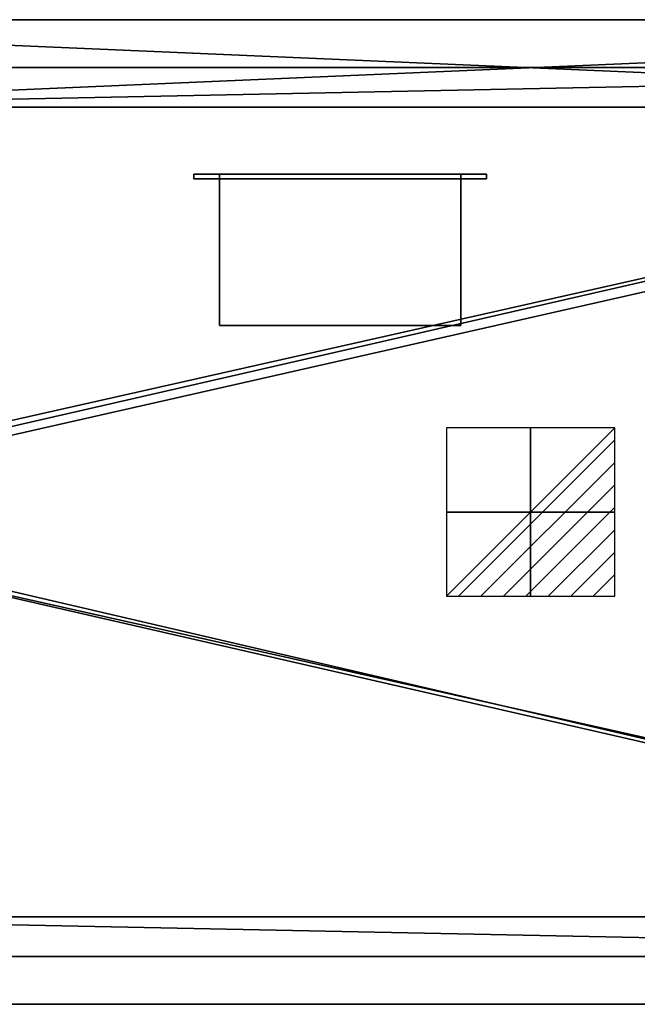
# Model space of a CAD drawing. Extents: x -1 to 1421, y -621 to 1.
# Drawn here: x 388 to 777, y -620 to 0 of the extents above; entities that cross this region are included whole.
import ezdxf

# ---------------------------------------------------------------- set-up
doc = ezdxf.new("R2010")
doc.units = 0
doc.linetypes.add('NASCOSTA', pattern=[9.525, 6.35, -3.175])
for name, color, linetype in [('IQ_200_2D', 1, 'Continuous'), ('IQ_200_3D', 1, 'Continuous'), ('IQ_204_2D', 7, 'Continuous'), ('IQ_BLACK_3D', 250, 'Continuous'), ('IQ_CON_ELECTRICITY_INT', 7, 'Continuous')]:
    doc.layers.add(name, color=color, linetype=linetype)

# ---------------------------------------------------------------- blocks, each defined once
blk = doc.blocks.new('*X3')
at = {"color": 0}
for p, q in [((286.774344, 2204.447934), (296.618251, 2214.291842)), ((286.774344, 2205.862148), (295.204037, 2214.291842)), ((286.774344, 2207.276361), (293.789824, 2214.291842)), ((286.774344, 2208.690575), (292.37561, 2214.291842)), ((286.774344, 2210.104788), (290.961397, 2214.291842)), ((286.774344, 2211.519002), (289.547183, 2214.291842)), ((286.774344, 2212.933216), (288.13297, 2214.291842))]:
    blk.add_line(p, q, dxfattribs=at)
blk = doc.blocks.new('ELECTRICITY')
for p, q in [((2.121, 2.121), (-2.121, 2.121)), ((-2.121, 2.121), (-2.121, -2.121)), ((-2.121, -2.121), (2.121, 2.121)), ((2.121, -2.121), (2.121, 2.121)), ((-2.121, -2.121), (2.121, -2.121))]:
    blk.add_line(p, q)
at = {"extrusion": (-1, 0, 0)}
for p, q in [((0, -2.121, 2.121), (0, 2.121, 2.121)), ((0, 2.121, -2.121), (0, -2.121, -2.121)), ((0, 2.121, 2.121), (0, 2.121, -2.121)), ((0, 2.121, -2.121), (0, -2.121, 2.121)), ((0, -2.121, -2.121), (0, -2.121, 2.121))]:
    blk.add_line(p, q, dxfattribs=at)
at = {"extrusion": (0, -1, 0)}
for p, q in [((2.121, 0, 2.121), (-2.121, 0, 2.121)), ((-2.121, 0, -2.121), (2.121, 0, -2.121)), ((-2.121, 0, 2.121), (-2.121, 0, -2.121)), ((-2.121, 0, -2.121), (2.121, 0, 2.121)), ((2.121, 0, -2.121), (2.121, 0, 2.121))]:
    blk.add_line(p, q, dxfattribs=at)
at = {"xscale": 0.4000000000000909, "yscale": 0.4000000000000909, "zscale": 0.4000000000000909}
blk.add_blockref('*X3', (-116.831, -883.595), dxfattribs=at)
at = {"extrusion": (-1, 0, 0), "xscale": 0.3999999999999773, "yscale": 0.3999999999999773, "zscale": 0.3999999999999773}
blk.add_blockref('*X3', (-116.831, -883.595), dxfattribs=at)
at = {"extrusion": (0, -1, 0), "xscale": 0.4000000000000909, "yscale": 0.4000000000000909, "zscale": 0.4000000000000909}
blk.add_blockref('*X3', (-116.831, -883.595), dxfattribs=at)

msp = doc.modelspace()

# ---------------------------------------------------------------- linework, layer by layer
at = {"layer": 'IQ_200_2D'}
for p, q in [((1410, 0), (10, 0)), ((10, -620), (1410, -620))]:
    msp.add_line(p, q, dxfattribs=at)
at = {"layer": 'IQ_204_2D', "color": 8, "linetype": 'NASCOSTA', "ltscale": 5}
for p, q in [((50, -30), (1370, -30)), ((1370, -590), (50, -590))]:
    msp.add_line(p, q, dxfattribs=at)
at = {"layer": 'IQ_204_2D'}
for p, q in [((134.05, -55), (1285.95, -55)), ((1285.95, -565), (134.05, -565))]:
    msp.add_line(p, q, dxfattribs=at)

# ---------------------------------------------------------------- block references
at = {"layer": 'IQ_CON_ELECTRICITY_INT', "xscale": 25, "yscale": 25, "zscale": 25, "rotation": 180}
msp.add_blockref('ELECTRICITY', (710, -310), dxfattribs=at)

# ---------------------------------------------------------------- meshes
at = {"layer": 'IQ_200_3D'}
mesh = msp.add_polyface(dxfattribs=at)
corners = [(10, -620, 900), (7.41, -619.66, 900), (5, -618.66, 900), (2.93, -617.07, 900), (1.34, -615, 900), (0.34, -612.59, 900), (0, -610, 900), (0, -10, 900), (0.34, -7.41, 900), (1.34, -5, 900), (2.93, -2.93, 900), (5, -1.34, 900), (7.41, -0.34, 900), (10, 0, 900), (1410, 0, 900), (1412.59, -0.34, 900), (1415, -1.34, 900), (1417.07, -2.93, 900), (1418.66, -5, 900), (1419.66, -7.41, 900), (1420, -10, 900), (1420, -610, 900), (1419.66, -612.59, 900), (1418.66, -615, 900), (1417.07, -617.07, 900), (1415, -618.66, 900), (1412.59, -619.66, 900), (1410, -620, 900), (134.05, -565, 900), (1285.95, -565, 900), (1302.53, -562.82, 900), (1317.97, -556.42, 900), (1331.24, -546.24, 900), (1341.42, -532.98, 900), (1347.82, -517.53, 900), (1350, -500.95, 900), (1350, -119.05, 900), (1347.82, -102.47, 900), (1341.42, -87.03, 900), (1331.24, -73.76, 900), (1317.97, -63.58, 900), (1302.53, -57.18, 900), (1285.95, -55, 900), (134.05, -55, 900), (117.47, -57.18, 900), (102.02, -63.58, 900), (88.76, -73.76, 900), (78.58, -87.03, 900), (72.18, -102.47, 900), (70, -119.05, 900), (70, -500.95, 900), (72.18, -517.53, 900), (78.58, -532.98, 900), (88.76, -546.24, 900), (102.02, -556.42, 900), (117.47, -562.82, 900)]
mesh.append_faces([[corners[k] for k in face] for face in [(24, 21, 22, 23), (10, 7, 8, 9)]], dxfattribs={"vtx0": -1})
mesh.append_faces([[corners[k] for k in face] for face in [(34, 21, 33), (52, 6, 51), (3, 6, 2)]], dxfattribs={"vtx0": -1, "vtx1": -1})
mesh.append_faces([[corners[k] for k in face] for face in [(21, 27, 32, 33)]], dxfattribs={"vtx0": -1, "vtx1": -1, "vtx3": -1})
mesh.append_faces([[corners[k] for k in face] for face in [(21, 24, 25), (21, 35, 36), (14, 42, 43)]], dxfattribs={"vtx0": -1, "vtx2": -1})
mesh.append_faces([[corners[k] for k in face] for face in [(21, 25, 26, 27), (6, 0, 1, 2)]], dxfattribs={"vtx0": -1, "vtx3": -1})
mesh.append_faces([[corners[k] for k in face] for face in [(30, 31, 27), (29, 30, 27), (34, 35, 21), (31, 32, 27), (16, 17, 20, 15), (37, 38, 20), (39, 40, 14), (41, 42, 14), (40, 41, 14), (38, 39, 20), (55, 28, 0), (54, 55, 0), (52, 53, 6), (50, 51, 6), (48, 49, 7), (47, 48, 7), (45, 46, 13), (44, 45, 13), (12, 13, 7, 11), (10, 11, 7)]], dxfattribs={"vtx1": -1, "vtx2": -1})
mesh.append_faces([[corners[k] for k in face] for face in [(14, 15, 20, 39), (53, 54, 0, 6), (46, 47, 7, 13)]], dxfattribs={"vtx1": -1, "vtx2": -1, "vtx3": -1})
mesh.append_faces([[corners[k] for k in face] for face in [(28, 29, 27, 0), (36, 37, 20, 21), (49, 50, 6, 7), (43, 44, 13, 14)]], dxfattribs={"vtx1": -1, "vtx3": -1})
mesh.append_faces([[corners[k] for k in face] for face in [(17, 18, 19, 20), (3, 4, 5, 6)]], dxfattribs={"vtx3": -1})
mesh = msp.add_polyface(dxfattribs=at)
corners = [(10, -620, 902), (1410, -620, 902), (1412.59, -619.66, 902), (1415, -618.66, 902), (1417.07, -617.07, 902), (1418.66, -615, 902), (1419.66, -612.59, 902), (1420, -610, 902), (1420, -10, 902), (1419.66, -7.41, 902), (1418.66, -5, 902), (1417.07, -2.93, 902), (1415, -1.34, 902), (1412.59, -0.34, 902), (1410, 0, 902), (10, 0, 902), (7.41, -0.34, 902), (5, -1.34, 902), (2.93, -2.93, 902), (1.34, -5, 902), (0.34, -7.41, 902), (0, -10, 902), (0, -610, 902), (0.34, -612.59, 902), (1.34, -615, 902), (2.93, -617.07, 902), (5, -618.66, 902), (7.41, -619.66, 902), (134.05, -565, 902), (117.47, -562.82, 902), (102.02, -556.42, 902), (88.76, -546.24, 902), (78.58, -532.98, 902), (72.18, -517.53, 902), (70, -500.95, 902), (70, -119.05, 902), (72.18, -102.47, 902), (78.58, -87.03, 902), (88.76, -73.76, 902), (102.02, -63.58, 902), (117.47, -57.18, 902), (134.05, -55, 902), (1285.95, -55, 902), (1302.53, -57.18, 902), (1317.97, -63.58, 902), (1331.24, -73.76, 902), (1341.42, -87.03, 902), (1347.82, -102.47, 902), (1350, -119.05, 902), (1350, -500.95, 902), (1347.82, -517.53, 902), (1341.42, -532.98, 902), (1331.24, -546.24, 902), (1317.97, -556.42, 902), (1302.53, -562.82, 902), (1285.95, -565, 902)]
mesh.append_faces([[corners[k] for k in face] for face in [(25, 22, 23, 24), (11, 8, 9, 10)]], dxfattribs={"vtx0": -1})
mesh.append_faces([[corners[k] for k in face] for face in [(33, 22, 32), (51, 7, 50), (4, 7, 3)]], dxfattribs={"vtx0": -1, "vtx1": -1})
mesh.append_faces([[corners[k] for k in face] for face in [(22, 0, 31, 32)]], dxfattribs={"vtx0": -1, "vtx1": -1, "vtx3": -1})
mesh.append_faces([[corners[k] for k in face] for face in [(22, 25, 26), (22, 34, 35), (15, 41, 42)]], dxfattribs={"vtx0": -1, "vtx2": -1})
mesh.append_faces([[corners[k] for k in face] for face in [(22, 26, 27, 0), (7, 1, 2, 3)]], dxfattribs={"vtx0": -1, "vtx3": -1})
mesh.append_faces([[corners[k] for k in face] for face in [(29, 30, 0), (28, 29, 0), (33, 34, 22), (30, 31, 0), (17, 18, 21, 16), (36, 37, 21), (38, 39, 15), (40, 41, 15), (39, 40, 15), (37, 38, 21), (54, 55, 1), (53, 54, 1), (51, 52, 7), (49, 50, 7), (47, 48, 8), (46, 47, 8), (44, 45, 14), (43, 44, 14), (13, 14, 8, 12), (11, 12, 8)]], dxfattribs={"vtx1": -1, "vtx2": -1})
mesh.append_faces([[corners[k] for k in face] for face in [(15, 16, 21, 38), (52, 53, 1, 7), (45, 46, 8, 14)]], dxfattribs={"vtx1": -1, "vtx2": -1, "vtx3": -1})
mesh.append_faces([[corners[k] for k in face] for face in [(55, 28, 0, 1), (35, 36, 21, 22), (48, 49, 7, 8), (42, 43, 14, 15)]], dxfattribs={"vtx1": -1, "vtx3": -1})
mesh.append_faces([[corners[k] for k in face] for face in [(18, 19, 20, 21), (4, 5, 6, 7)]], dxfattribs={"vtx3": -1})
mesh = msp.add_polyface(dxfattribs=at)
corners = [(1410, 0, 902), (1410, 0, 900), (10, 0, 900), (10, 0, 902)]
mesh.append_faces([[corners[k] for k in face] for face in [(0, 1, 2, 3)]])
mesh = msp.add_polyface(dxfattribs=at)
corners = [(1370, -590, 814), (50, -590, 814), (50, -30, 814), (1370, -30, 814), (132.95, -310, 814), (133.57, -314.66, 814), (135.37, -319, 814), (138.23, -322.73, 814), (141.95, -325.59, 814), (146.3, -327.39, 814), (150.95, -328, 814), (155.61, -327.39, 814), (159.95, -325.59, 814), (163.68, -322.73, 814), (166.54, -319, 814), (168.34, -314.66, 814), (168.95, -310, 814), (168.34, -305.34, 814), (166.54, -301, 814), (163.68, -297.27, 814), (159.95, -294.41, 814), (155.61, -292.61, 814), (150.95, -292, 814), (146.3, -292.61, 814), (141.95, -294.41, 814), (138.23, -297.27, 814), (135.37, -301, 814), (133.57, -305.34, 814)]
mesh.append_faces([[corners[k] for k in face] for face in [(20, 2, 19), (22, 2, 21), (13, 1, 12), (7, 1, 6)]], dxfattribs={"vtx0": -1, "vtx1": -1})
mesh.append_faces([[corners[k] for k in face] for face in [(2, 20, 21), (2, 22, 23), (2, 23, 24), (2, 27, 4), (1, 13, 14), (1, 10, 11), (1, 7, 8)]], dxfattribs={"vtx0": -1, "vtx2": -1})
mesh.append_faces([[corners[k] for k in face] for face in [(17, 18, 3), (24, 25, 2), (26, 27, 2), (25, 26, 2), (11, 12, 1), (15, 16, 0), (5, 6, 1), (8, 9, 1), (9, 10, 1)]], dxfattribs={"vtx1": -1, "vtx2": -1})
mesh.append_faces([[corners[k] for k in face] for face in [(18, 19, 2, 3), (16, 17, 3, 0), (14, 15, 0, 1), (4, 5, 1, 2)]], dxfattribs={"vtx1": -1, "vtx3": -1})
mesh = msp.add_polyface(dxfattribs=at)
corners = [(1370, -590, 900), (1370, -30, 900), (50, -30, 900), (50, -590, 900), (1350, -500.95, 900), (1347.82, -517.53, 900), (1341.42, -532.98, 900), (1331.24, -546.24, 900), (1317.97, -556.42, 900), (1302.53, -562.82, 900), (1285.95, -565, 900), (134.05, -565, 900), (117.47, -562.82, 900), (102.02, -556.42, 900), (88.76, -546.24, 900), (78.58, -532.98, 900), (72.18, -517.53, 900), (70, -500.95, 900), (70, -119.05, 900), (72.18, -102.47, 900), (78.58, -87.03, 900), (88.76, -73.76, 900), (102.02, -63.58, 900), (117.47, -57.18, 900), (134.05, -55, 900), (1295, -55, 900), (1309.24, -56.87, 900), (1322.5, -62.37, 900), (1333.89, -71.11, 900), (1342.63, -82.5, 900), (1348.13, -95.76, 900), (1350, -110, 900)]
mesh.append_faces([[corners[k] for k in face] for face in [(8, 0, 7), (13, 3, 12), (30, 1, 29), (27, 1, 26), (20, 2, 19), (22, 2, 21)]], dxfattribs={"vtx0": -1, "vtx1": -1})
mesh.append_faces([[corners[k] for k in face] for face in [(0, 8, 9), (0, 10, 11), (4, 0, 1, 31), (3, 13, 14), (3, 17, 18, 2), (1, 27, 28), (2, 23, 24, 1), (2, 22, 23)]], dxfattribs={"vtx0": -1, "vtx2": -1})
mesh.append_faces([[corners[k] for k in face] for face in [(9, 10, 0), (4, 5, 0), (6, 7, 0), (5, 6, 0), (14, 15, 3), (16, 17, 3), (15, 16, 3), (30, 31, 1), (28, 29, 1), (25, 26, 1, 24), (20, 21, 2), (18, 19, 2)]], dxfattribs={"vtx1": -1, "vtx2": -1})
mesh.append_faces([[corners[k] for k in face] for face in [(11, 12, 3, 0)]], dxfattribs={"vtx1": -1, "vtx3": -1})
mesh = msp.add_polyface(dxfattribs=at)
corners = [(50, -30, 814), (50, -30, 900), (1370, -30, 900), (1370, -30, 814)]
mesh.append_faces([[corners[k] for k in face] for face in [(0, 1, 2, 3)]])
mesh = msp.add_polyface(dxfattribs=at)
corners = [(1285.95, -565, 817), (1302.53, -562.82, 817), (1317.97, -556.42, 817), (1331.24, -546.24, 817), (1341.42, -532.98, 817), (1347.82, -517.53, 817), (1350, -500.95, 817), (1350, -110, 817), (1348.13, -95.76, 817), (1342.63, -82.5, 817), (1333.89, -71.11, 817), (1322.5, -62.37, 817), (1309.24, -56.87, 817), (1295, -55, 817), (134.05, -55, 817), (117.47, -57.18, 817), (102.02, -63.58, 817), (88.76, -73.76, 817), (78.58, -87.03, 817), (72.18, -102.47, 817), (70, -119.05, 817), (70, -500.95, 817), (72.18, -517.53, 817), (78.58, -532.98, 817), (88.76, -546.24, 817), (102.02, -556.42, 817), (117.47, -562.82, 817), (134.05, -565, 817), (168.95, -310, 817), (168.34, -314.66, 817), (166.54, -319, 817), (163.68, -322.73, 817), (159.95, -325.59, 817), (155.61, -327.39, 817), (150.95, -328, 817), (146.3, -327.39, 817), (141.95, -325.59, 817), (138.23, -322.73, 817), (135.37, -319, 817), (133.57, -314.66, 817), (132.95, -310, 817), (133.57, -305.34, 817), (135.37, -301, 817), (138.23, -297.27, 817), (141.95, -294.41, 817), (146.3, -292.61, 817), (150.95, -292, 817), (155.61, -292.61, 817), (159.95, -294.41, 817), (163.68, -297.27, 817), (166.54, -301, 817), (168.34, -305.34, 817)]
mesh.append_faces([[corners[k] for k in face] for face in [(50, 14, 49), (44, 20, 43), (38, 21, 37)]], dxfattribs={"vtx0": -1, "vtx1": -1})
mesh.append_faces([[corners[k] for k in face] for face in [(0, 13, 28, 29)]], dxfattribs={"vtx0": -1, "vtx1": -1, "vtx3": -1})
mesh.append_faces([[corners[k] for k in face] for face in [(14, 48, 49), (14, 50, 51), (20, 14, 15), (20, 44, 45), (20, 45, 46), (20, 41, 42), (20, 46, 47), (27, 31, 32), (21, 35, 36), (21, 36, 37), (21, 38, 39), (21, 39, 40)]], dxfattribs={"vtx0": -1, "vtx2": -1})
mesh.append_faces([[corners[k] for k in face] for face in [(7, 9, 10, 11), (7, 11, 12, 13)]], dxfattribs={"vtx0": -1, "vtx3": -1})
mesh.append_faces([[corners[k] for k in face] for face in [(16, 17, 20, 15), (42, 43, 20), (30, 31, 27), (32, 33, 27), (1, 2, 6, 0), (2, 3, 6), (26, 27, 21, 25), (24, 25, 21), (34, 35, 21)]], dxfattribs={"vtx1": -1, "vtx2": -1})
mesh.append_faces([[corners[k] for k in face] for face in [(6, 7, 13, 0), (47, 48, 14, 20), (33, 34, 21, 27)]], dxfattribs={"vtx1": -1, "vtx2": -1, "vtx3": -1})
mesh.append_faces([[corners[k] for k in face] for face in [(51, 28, 13, 14), (40, 41, 20, 21), (29, 30, 27, 0)]], dxfattribs={"vtx1": -1, "vtx3": -1})
mesh.append_faces([[corners[k] for k in face] for face in [(7, 8, 9), (18, 19, 20, 17), (4, 5, 6, 3)]], dxfattribs={"vtx2": -1})
mesh.append_faces([[corners[k] for k in face] for face in [(21, 22, 23, 24)]], dxfattribs={"vtx3": -1})
mesh = msp.add_polyface(dxfattribs=at)
corners = [(134.05, -55, 902), (134.05, -55, 900), (1285.95, -55, 900), (1285.95, -55, 902)]
mesh.append_faces([[corners[k] for k in face] for face in [(0, 1, 2, 3)]])
mesh = msp.add_polyface(dxfattribs=at)
corners = [(1295, -55, 817), (1295, -55, 900), (134.05, -55, 900), (134.05, -55, 817)]
mesh.append_faces([[corners[k] for k in face] for face in [(0, 1, 2, 3)]])
mesh = msp.add_polyface(dxfattribs=at)
corners = [(497.75, -97.35, 306.4), (682.25, -97.35, 306.4), (682.25, -97.35, 252), (497.75, -97.35, 252), (514, -97.35, 300.2), (514, -97.35, 258.2), (666, -97.35, 258.2), (666, -97.35, 300.2)]
mesh.append_faces([[corners[k] for k in face] for face in [(0, 4, 5, 3), (3, 5, 6, 2)]], dxfattribs={"vtx0": -1, "vtx2": -1})
mesh.append_faces([[corners[k] for k in face] for face in [(7, 4, 0, 1), (6, 7, 1, 2)]], dxfattribs={"vtx1": -1, "vtx3": -1})
mesh = msp.add_polyface(dxfattribs=at)
corners = [(497.75, -97.35, 306.4), (497.75, -100.23, 306.4), (682.25, -100.23, 306.4), (682.25, -97.35, 306.4)]
mesh.append_faces([[corners[k] for k in face] for face in [(0, 1, 2, 3)]])
mesh = msp.add_polyface(dxfattribs=at)
corners = [(682.25, -97.35, 252), (682.25, -100.23, 252), (497.75, -100.23, 252), (497.75, -97.35, 252)]
mesh.append_faces([[corners[k] for k in face] for face in [(0, 1, 2, 3)]])
mesh = msp.add_polyface(dxfattribs=at)
corners = [(497.75, -97.35, 252), (497.75, -100.23, 252), (497.75, -100.23, 306.4), (497.75, -97.35, 306.4)]
mesh.append_faces([[corners[k] for k in face] for face in [(0, 1, 2, 3)]])
mesh = msp.add_polyface(dxfattribs=at)
corners = [(514, -97.35, 300.2), (514, -100.23, 300.2), (514, -100.23, 258.2), (514, -97.35, 258.2)]
mesh.append_faces([[corners[k] for k in face] for face in [(0, 1, 2, 3)]])
mesh = msp.add_polyface(dxfattribs=at)
corners = [(514, -97.35, 258.2), (514, -100.23, 258.2), (666, -100.23, 258.2), (666, -97.35, 258.2)]
mesh.append_faces([[corners[k] for k in face] for face in [(0, 1, 2, 3)]])
mesh = msp.add_polyface(dxfattribs=at)
corners = [(666, -97.35, 300.2), (666, -100.23, 300.2), (514, -100.23, 300.2), (514, -97.35, 300.2)]
mesh.append_faces([[corners[k] for k in face] for face in [(0, 1, 2, 3)]])
mesh = msp.add_polyface(dxfattribs=at)
corners = [(666, -192.65, 300.2), (666, -97.35, 300.2), (514, -97.35, 300.2), (514, -192.65, 300.2)]
mesh.append_faces([[corners[k] for k in face] for face in [(0, 1, 2, 3)]])
mesh = msp.add_polyface(dxfattribs=at)
corners = [(514, -97.35, 258.2), (666, -97.35, 258.2), (666, -192.65, 258.2), (514, -192.65, 258.2)]
mesh.append_faces([[corners[k] for k in face] for face in [(0, 1, 2, 3)]])
mesh = msp.add_polyface(dxfattribs=at)
corners = [(514, -97.35, 300.2), (666, -97.35, 300.2), (666, -97.35, 258.2), (514, -97.35, 258.2), (620, -97.35, 289.2), (620, -97.35, 269.2), (640, -97.35, 269.2), (640, -97.35, 289.2), (580, -97.35, 289.2), (580, -97.35, 269.2), (600, -97.35, 269.2), (600, -97.35, 289.2), (540, -97.35, 289.2), (540, -97.35, 269.2), (560, -97.35, 269.2), (560, -97.35, 289.2)]
mesh.append_faces([[corners[k] for k in face] for face in [(14, 9, 3, 13)]], dxfattribs={"vtx0": -1, "vtx1": -1, "vtx2": -1})
mesh.append_faces([[corners[k] for k in face] for face in [(2, 10, 5, 6)]], dxfattribs={"vtx0": -1, "vtx1": -1, "vtx3": -1})
mesh.append_faces([[corners[k] for k in face] for face in [(1, 11, 8, 0), (0, 12, 13, 3), (15, 8, 9, 14)]], dxfattribs={"vtx0": -1, "vtx2": -1})
mesh.append_faces([[corners[k] for k in face] for face in [(1, 7, 4, 11)]], dxfattribs={"vtx0": -1, "vtx2": -1, "vtx3": -1})
mesh.append_faces([[corners[k] for k in face] for face in [(15, 12, 0, 8)]], dxfattribs={"vtx1": -1, "vtx2": -1, "vtx3": -1})
mesh.append_faces([[corners[k] for k in face] for face in [(6, 7, 1, 2), (10, 11, 4, 5), (9, 10, 2, 3)]], dxfattribs={"vtx1": -1, "vtx3": -1})
mesh = msp.add_polyface(dxfattribs=at)
corners = [(514, -97.35, 300.2), (514, -97.35, 258.2), (514, -192.65, 258.2), (514, -192.65, 300.2)]
mesh.append_faces([[corners[k] for k in face] for face in [(0, 1, 2, 3)]])
mesh = msp.add_polyface(dxfattribs=at)
corners = [(666, -97.35, 258.2), (666, -100.23, 258.2), (666, -100.23, 300.2), (666, -97.35, 300.2)]
mesh.append_faces([[corners[k] for k in face] for face in [(0, 1, 2, 3)]])
mesh = msp.add_polyface(dxfattribs=at)
corners = [(666, -192.65, 300.2), (666, -192.65, 258.2), (666, -97.35, 258.2), (666, -97.35, 300.2)]
mesh.append_faces([[corners[k] for k in face] for face in [(0, 1, 2, 3)]])
mesh = msp.add_polyface(dxfattribs=at)
corners = [(682.25, -97.35, 306.4), (682.25, -100.23, 306.4), (682.25, -100.23, 252), (682.25, -97.35, 252)]
mesh.append_faces([[corners[k] for k in face] for face in [(0, 1, 2, 3)]])
mesh = msp.add_polyface(dxfattribs=at)
corners = [(497.75, -100.23, 306.4), (497.75, -100.23, 252), (682.25, -100.23, 252), (682.25, -100.23, 306.4), (514, -100.23, 300.2), (666, -100.23, 300.2), (666, -100.23, 258.2), (514, -100.23, 258.2)]
mesh.append_faces([[corners[k] for k in face] for face in [(3, 5, 6, 2), (2, 6, 7, 1)]], dxfattribs={"vtx0": -1, "vtx2": -1})
mesh.append_faces([[corners[k] for k in face] for face in [(4, 5, 3, 0), (7, 4, 0, 1)]], dxfattribs={"vtx1": -1, "vtx3": -1})
mesh = msp.add_polyface(dxfattribs=at)
corners = [(514, -192.65, 300.2), (514, -192.65, 258.2), (666, -192.65, 258.2), (666, -192.65, 300.2)]
mesh.append_faces([[corners[k] for k in face] for face in [(0, 1, 2, 3)]])
mesh = msp.add_polyface(dxfattribs=at)
corners = [(1285.95, -565, 902), (1285.95, -565, 900), (134.05, -565, 900), (134.05, -565, 902)]
mesh.append_faces([[corners[k] for k in face] for face in [(0, 1, 2, 3)]])
mesh = msp.add_polyface(dxfattribs=at)
corners = [(134.05, -565, 817), (134.05, -565, 900), (1285.95, -565, 900), (1285.95, -565, 817)]
mesh.append_faces([[corners[k] for k in face] for face in [(0, 1, 2, 3)]])
mesh = msp.add_polyface(dxfattribs=at)
corners = [(1370, -590, 814), (1370, -590, 900), (50, -590, 900), (50, -590, 814)]
mesh.append_faces([[corners[k] for k in face] for face in [(0, 1, 2, 3)]])
mesh = msp.add_polyface(dxfattribs=at)
corners = [(10, -620, 902), (10, -620, 900), (1410, -620, 900), (1410, -620, 902)]
mesh.append_faces([[corners[k] for k in face] for face in [(0, 1, 2, 3)]])
at = {"layer": 'IQ_BLACK_3D'}
mesh = msp.add_polyface(dxfattribs=at)
corners = [(560, -97.35, 289.2), (560, -97.35, 269.2), (540, -97.35, 269.2), (540, -97.35, 289.2)]
mesh.append_faces([[corners[k] for k in face] for face in [(0, 1, 2, 3)]])
mesh = msp.add_polyface(dxfattribs=at)
corners = [(600, -97.35, 289.2), (600, -97.35, 269.2), (580, -97.35, 269.2), (580, -97.35, 289.2)]
mesh.append_faces([[corners[k] for k in face] for face in [(0, 1, 2, 3)]])
mesh = msp.add_polyface(dxfattribs=at)
corners = [(640, -97.35, 289.2), (640, -97.35, 269.2), (620, -97.35, 269.2), (620, -97.35, 289.2)]
mesh.append_faces([[corners[k] for k in face] for face in [(0, 1, 2, 3)]])

doc.saveas('drawing.dxf')
